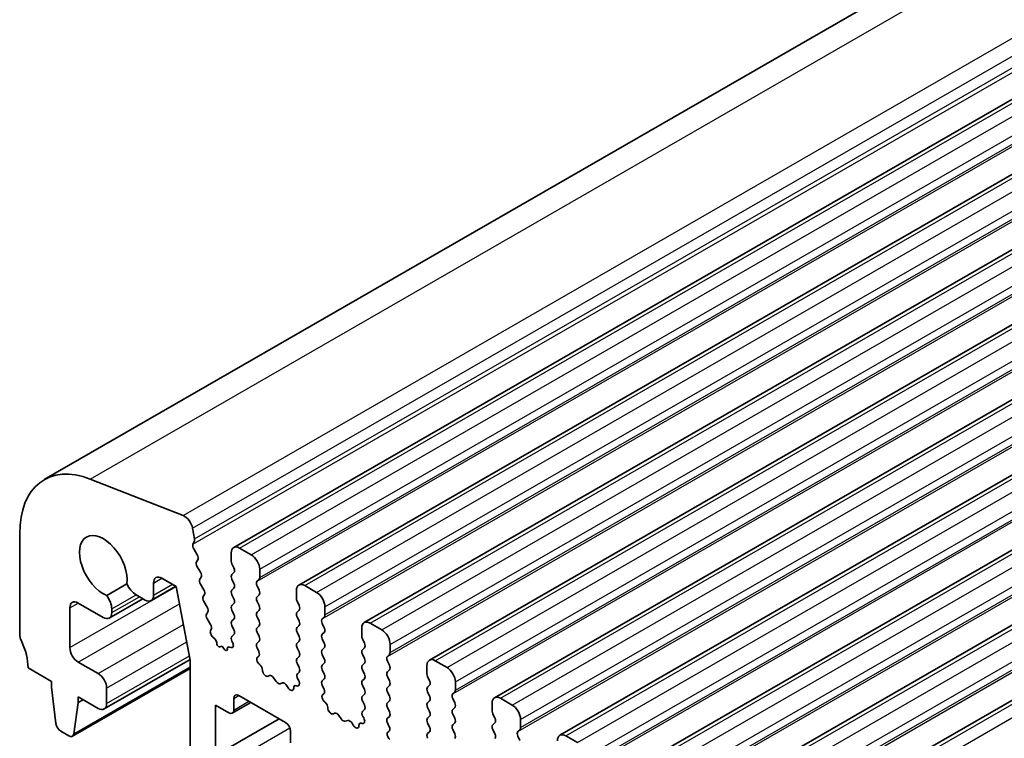
# Model space of a CAD drawing. Units: millimetres. Extents: x 22 to 3581, y 12 to 574.
# Drawn here: x 346 to 388, y 231 to 261 of the extents above; entities that cross this region are included whole.
import ezdxf

# ---------------------------------------------------------------- set-up
doc = ezdxf.new("R2010")
doc.units = ezdxf.units.MM
doc.header["$LTSCALE"] = 1.5
doc.layers.add('Visible (ISO)', color=7, linetype='Continuous', lineweight=35)
doc.layers.add('Visible Narrow (ISO)', color=7, linetype='Continuous', lineweight=25)

msp = doc.modelspace()

# ---------------------------------------------------------------- linework, layer by layer
at = {"layer": 'Visible (ISO)'}
for p, q in [((347.512, 241.68), (460.6491, 306.8313)), ((355.5205, 238.8108), (468.6576, 303.9622)), ((358.2783, 237.2228), (471.4154, 302.3741)), ((361.036, 235.6347), (474.1731, 300.786)), ((363.7937, 234.0467), (476.9308, 299.198)), ((366.5514, 232.4586), (479.6885, 297.6099)), ((369.3091, 230.8705), (482.4462, 296.0218)), ((372.0668, 229.2825), (485.2039, 294.4338)), ((374.8246, 227.6944), (487.9616, 292.8457)), ((377.5823, 226.1063), (490.7194, 291.2577)), ((353.381, 240.1607), (349.4541, 241.703)), ((346.4716, 239.3831), (346.4716, 235.1479)), ((353.8645, 239.1824), (353.7793, 239.6265)), ((353.7983, 238.9436), (353.8589, 239.086)), ((353.9778, 238.4973), (353.831, 238.7479)), ((355.4165, 238.5812), (355.4165, 238.2378)), ((356.265, 238.5013), (355.7701, 238.7863)), ((353.9537, 238.2068), (354.0042, 238.2893)), ((355.4448, 238.1234), (355.5296, 237.9437)), ((354.1188, 237.762), (353.98, 237.9989)), ((355.5296, 237.7475), (355.4448, 237.6656)), ((356.6186, 237.5456), (356.6186, 237.8889)), ((352.1301, 236.7947), (352.1301, 237.3057)), ((352.4837, 237.5108), (353.0847, 237.1647)), ((354.0947, 237.4716), (354.1452, 237.5541)), ((355.4448, 237.4694), (355.5296, 237.2897)), ((356.5055, 237.3818), (356.5903, 237.4637)), ((351.0058, 237.2743), (350.1503, 236.7816)), ((352.0261, 236.565), (353.0761, 237.1697)), ((353.0847, 237.1647), (353.6841, 234.0401)), ((354.2599, 237.0268), (354.1211, 237.2637)), ((355.5296, 237.0935), (355.4448, 237.0115)), ((356.5903, 237.0059), (356.5055, 237.1856)), ((358.1742, 236.9931), (358.1742, 236.6497)), ((359.0228, 236.9132), (358.5278, 237.1983)), ((348.9465, 236.4615), (350.0071, 235.8507)), ((350.2567, 235.8262), (351.6794, 236.6455)), ((351.3907, 236.8117), (351.7766, 236.5895)), ((354.2357, 236.7363), (354.2863, 236.8188)), ((354.4009, 236.2915), (354.2621, 236.5284)), ((355.4448, 236.8153), (355.5296, 236.6356)), ((356.5055, 236.7278), (356.5903, 236.8097)), ((356.5903, 236.3519), (356.5055, 236.5315)), ((358.2025, 236.5353), (358.2874, 236.3557)), ((348.5929, 234.5804), (348.5929, 236.2564)), ((350.3607, 236.0559), (350.3607, 236.214)), ((354.3768, 236.0011), (354.4273, 236.0836)), ((355.5296, 236.4394), (355.4448, 236.3575)), ((355.4448, 236.1613), (355.5296, 235.9816)), ((356.5055, 236.0737), (356.5903, 236.1557)), ((358.2874, 236.1594), (358.2025, 236.0775)), ((359.3763, 235.9575), (359.3763, 236.3009)), ((354.542, 235.5562), (354.4032, 235.7931)), ((355.5296, 235.7854), (355.4448, 235.7035)), ((356.5903, 235.6978), (356.5055, 235.8775)), ((358.2025, 235.8813), (358.2874, 235.7016)), ((359.2632, 235.7937), (359.348, 235.8757)), ((354.5446, 235.3018), (354.5684, 235.3483)), ((355.4448, 235.5072), (355.5296, 235.3276)), ((356.5055, 235.4197), (356.5903, 235.5016)), ((356.5903, 235.0438), (356.5055, 235.2235)), ((358.2874, 235.5054), (358.2025, 235.4235)), ((358.2025, 235.2273), (358.2874, 235.0476)), ((359.348, 235.4178), (359.2632, 235.5975)), ((359.2632, 235.1397), (359.348, 235.2216)), ((360.9319, 235.405), (360.9319, 235.0617)), ((361.7805, 235.3252), (361.2855, 235.6102)), ((354.7218, 234.9497), (354.6396, 235.0203)), ((355.5296, 235.1314), (355.4448, 235.0494)), ((355.4448, 234.8532), (355.475, 234.7967)), ((356.5055, 234.7656), (356.5903, 234.8476)), ((358.2874, 234.8514), (358.2025, 234.7694)), ((359.348, 234.7638), (359.2632, 234.9435)), ((360.9602, 234.9473), (361.0451, 234.7676)), ((354.8023, 234.7727), (354.8025, 234.7768)), ((355.0276, 234.6356), (354.9375, 234.6102)), ((355.1156, 234.51), (355.0276, 234.6356)), ((355.2504, 234.5206), (355.2506, 234.5178)), ((355.3963, 234.5814), (355.3322, 234.601)), ((356.5802, 234.4112), (356.5055, 234.5694)), ((358.2025, 234.5732), (358.2874, 234.3935)), ((359.2632, 234.4857), (359.348, 234.5676)), ((361.0451, 234.5714), (360.9602, 234.4894)), ((362.134, 234.3694), (362.134, 234.7128)), ((349.795, 233.4794), (348.9465, 233.968)), ((350.0445, 231.9833), (353.6773, 234.0753)), ((353.6841, 234.0401), (353.6841, 229.6456)), ((356.5352, 234.1868), (356.5668, 234.2049)), ((358.2874, 234.1973), (358.2025, 234.1154)), ((359.348, 234.1098), (359.2632, 234.2894)), ((360.9602, 234.2932), (361.0451, 234.1136)), ((362.0209, 234.2057), (362.1057, 234.2876)), ((362.1057, 233.8298), (362.0209, 234.0095)), ((364.5382, 233.7371), (364.0432, 234.0221)), ((346.8252, 233.718), (347.8151, 233.1479)), ((348.7014, 230.8287), (353.6841, 233.6981)), ((356.6261, 233.8534), (356.6048, 233.871)), ((358.2025, 233.9192), (358.2874, 233.7395)), ((358.2874, 233.5433), (358.2127, 233.4711)), ((359.2632, 233.8316), (359.348, 233.9136)), ((359.348, 233.4557), (359.2632, 233.6354)), ((361.0451, 233.9173), (360.9602, 233.8354)), ((360.9602, 233.6392), (361.0451, 233.4595)), ((362.0209, 233.5516), (362.1057, 233.6336)), ((363.6897, 233.817), (363.6897, 233.4736)), ((347.8151, 233.1479), (347.8151, 232.9027)), ((357.027, 233.3922), (356.9745, 233.3667)), ((357.3116, 233.1487), (357.2076, 233.2987)), ((358.226, 233.2494), (358.2577, 233.1948)), ((359.2632, 233.1776), (359.348, 233.2595)), ((361.0451, 233.2633), (360.9602, 233.1814)), ((362.1057, 233.1757), (362.0209, 233.3554)), ((363.7179, 233.3592), (363.8028, 233.1795)), ((364.8917, 232.7814), (364.8917, 233.1247)), ((347.8151, 232.9027), (348.0001, 231.3699)), ((350.1486, 232.213), (350.1486, 232.867)), ((357.5852, 233.0812), (357.4813, 233.051)), ((357.8183, 232.8807), (357.7658, 232.9668)), ((358.188, 232.9593), (358.1667, 232.9662)), ((359.3379, 232.8232), (359.2632, 232.9814)), ((360.9602, 232.9852), (361.0451, 232.8055)), ((362.0209, 232.8976), (362.1057, 232.9795)), ((363.8028, 232.9833), (363.7179, 232.9014)), ((348.9465, 232.2512), (348.9465, 232.4964)), ((348.9465, 232.4964), (349.795, 232.0078)), ((348.9465, 232.2512), (349.1594, 232.3738)), ((355.5226, 231.9388), (355.5226, 232.4294)), ((355.7347, 232.5525), (357.7146, 231.4123)), ((359.2929, 232.5987), (359.3245, 232.6169)), ((361.0451, 232.6093), (360.9602, 232.5273)), ((360.9602, 232.3311), (361.0451, 232.1514)), ((362.1057, 232.5217), (362.0209, 232.7014)), ((362.0209, 232.2436), (362.1057, 232.3255)), ((363.7179, 232.7052), (363.8028, 232.5255)), ((363.8028, 232.3293), (363.7179, 232.2473)), ((364.7786, 232.6176), (364.8635, 232.6995)), ((364.8635, 232.2417), (364.7786, 232.4214)), ((367.2959, 232.149), (366.8009, 232.4341)), ((348.7615, 230.9315), (348.9465, 232.2512)), ((354.7448, 230.0159), (354.7448, 232.1415)), ((354.7448, 232.1415), (355.3104, 231.8157)), ((355.4602, 231.801), (356.2499, 232.2558)), ((359.3838, 232.2653), (359.3625, 232.2829)), ((361.0451, 231.9552), (360.9704, 231.8831)), ((362.1057, 231.8677), (362.0209, 232.0473)), ((363.7179, 232.0511), (363.8028, 231.8715)), ((364.7786, 231.9636), (364.8635, 232.0455)), ((366.4474, 232.2289), (366.4474, 231.8855)), ((354.7448, 230.0159), (357.4422, 231.5692)), ((359.7848, 231.8042), (359.7322, 231.7786)), ((360.0693, 231.5606), (359.9653, 231.7106)), ((360.3429, 231.4932), (360.239, 231.4629)), ((360.9838, 231.6614), (361.0154, 231.6068)), ((362.0209, 231.5895), (362.1057, 231.6715)), ((363.8028, 231.6752), (363.7179, 231.5933)), ((364.8635, 231.5877), (364.7786, 231.7674)), ((366.4757, 231.7711), (366.5605, 231.5915)), ((367.6495, 231.1933), (367.6495, 231.5367)), ((357.9267, 231.0449), (357.9267, 230.5544)), ((360.576, 231.2927), (360.5235, 231.3788)), ((360.9457, 231.3712), (360.9244, 231.3781)), ((362.0956, 231.2351), (362.0209, 231.3933)), ((363.7179, 231.3971), (363.8028, 231.2174)), ((364.7786, 231.3095), (364.8635, 231.3915)), ((364.8635, 230.9336), (364.7786, 231.1133)), ((366.5605, 231.3953), (366.4757, 231.3133)), ((366.4757, 231.1171), (366.5605, 230.9374)), ((367.5363, 231.0295), (367.6212, 231.1115)), ((348.2099, 231.0402), (348.5517, 230.8434)), ((362.0506, 231.0106), (362.0822, 231.0288)), ((363.8028, 231.0212), (363.7179, 230.9393)), ((367.6212, 230.6537), (367.5363, 230.8333)), ((370.0536, 230.561), (369.5586, 230.846))]:
    msp.add_line(p, q, dxfattribs=at)
for centre, major_axis, start_param, end_param in [((350.0071, 237.3471), (-2.4952, 4.3329), 5.6568005, 7.0705172), ((353.4363, 239.7252), (-0.2495, 0.4333), 4.1732706, 5.6568005), ((350.0071, 238.0172), (-0.7111, 1.2349), 3.786337, 8.783901), ((353.7273, 239.2218), (-0.0998, 0.1733), 3.5529042, 4.1732706), ((353.9299, 238.8078), (-0.0998, 0.1733), 0.4113115, 1.5837509), ((355.7701, 238.3776), (-0.2495, 0.4333), 5.4997209, 7.0705172), ((354.0789, 238.0589), (-0.0998, 0.1733), 0.3049577, 1.5837509), ((353.8789, 238.4373), (0.0998, -0.1733), 0.3049577, 1.5837509), ((355.5579, 238.1563), (0.0998, -0.1733), 3.9289245, 4.5724256), ((356.265, 238.0925), (-0.2495, 0.4333), 3.9289245, 5.4997209), ((354.02, 237.7021), (0.0998, -0.1733), 0.3049577, 1.5837509), ((355.4165, 237.9108), (0.0998, -0.1733), 0.1438308, 1.430833), ((352.4837, 237.1021), (-0.2495, 0.4333), 5.4997209, 7.0705172), ((354.22, 237.3236), (-0.0998, 0.1733), 0.3049577, 1.5837509), ((355.5579, 237.5023), (-0.0998, 0.1733), 0.1438308, 1.430833), ((355.4165, 237.2567), (0.0998, -0.1733), 0.1438308, 1.430833), ((356.6186, 237.2185), (-0.0998, 0.1733), 0.1438308, 1.430833), ((356.4772, 237.627), (0.0998, -0.1733), 0.1438308, 0.7873319), ((358.5278, 236.7895), (-0.2495, 0.4333), 5.4997209, 7.0705172), ((351.3907, 237.3431), (0.3244, -0.5633), 4.5021047, 5.4997209), ((354.161, 236.9668), (0.0998, -0.1733), 0.3049577, 1.5837509), ((355.5579, 236.8483), (-0.0998, 0.1733), 0.1438308, 1.430833), ((356.4772, 236.973), (0.0998, -0.1733), 0.1438308, 1.430833), ((359.0228, 236.5045), (-0.2495, 0.4333), 3.9289245, 5.4997209), ((348.9465, 236.0528), (-0.2495, 0.4333), 5.4997209, 7.0705172), ((349.9011, 236.4787), (-0.3244, 0.5633), 3.9289245, 4.9265407), ((351.7766, 236.9983), (0.2495, -0.4333), 5.4997209, 7.0705172), ((354.361, 236.5883), (-0.0998, 0.1733), 0.3049577, 1.5837509), ((355.4165, 236.6027), (0.0998, -0.1733), 0.1438308, 1.430833), ((356.6186, 236.5645), (-0.0998, 0.1733), 0.1438308, 1.430833), ((358.3156, 236.5683), (0.0998, -0.1733), 3.9289245, 4.5724256), ((350.0071, 236.2595), (0.2495, -0.4333), 5.4997209, 7.0705172), ((354.302, 236.2316), (0.0998, -0.1733), 0.3049577, 1.5837509), ((355.5579, 236.1942), (-0.0998, 0.1733), 0.1438308, 1.430833), ((356.6186, 235.9105), (-0.0998, 0.1733), 0.1438308, 1.430833), ((356.4772, 236.3189), (0.0998, -0.1733), 0.1438308, 1.430833), ((358.3156, 235.9142), (-0.0998, 0.1733), 0.1438308, 1.430833), ((358.1742, 236.3227), (0.0998, -0.1733), 0.1438308, 1.430833), ((354.5021, 235.8531), (-0.0998, 0.1733), 0.3049577, 1.5837509), ((355.5579, 235.5402), (-0.0998, 0.1733), 0.1438308, 1.430833), ((355.4165, 235.9487), (0.0998, -0.1733), 0.1438308, 1.430833), ((356.4772, 235.6649), (0.0998, -0.1733), 0.1438308, 1.430833), ((358.1742, 235.6687), (0.0998, -0.1733), 0.1438308, 1.430833), ((359.3763, 235.6305), (-0.0998, 0.1733), 0.1438308, 1.430833), ((359.2349, 236.0389), (0.0998, -0.1733), 0.1438308, 0.7873319), ((361.2855, 235.2014), (-0.2495, 0.4333), 5.4997209, 7.0705172), ((354.6732, 235.1598), (-0.0998, 0.1733), 0.3588097, 2.1182857), ((354.4431, 235.4963), (0.0998, -0.1733), 0.3049577, 1.5837509), ((355.4165, 235.2946), (0.0998, -0.1733), 0.1438308, 1.430833), ((356.6186, 235.2564), (-0.0998, 0.1733), 0.1438308, 1.430833), ((358.3156, 235.2602), (-0.0998, 0.1733), 0.1438308, 1.430833), ((359.2349, 235.3849), (0.0998, -0.1733), 0.1438308, 1.430833), ((361.7805, 234.9164), (-0.2495, 0.4333), 3.9289245, 5.4997209), ((346.8252, 234.9443), (0.2495, -0.4333), 3.9289245, 4.5724256), ((345.411, 234.5324), (0.9981, -1.7332), 0.7873319, 1.430833), ((354.6966, 234.8451), (-0.0749, 0.13), 3.8696046, 5.2598784), ((355.3641, 234.7591), (0.0998, -0.1733), 5.7290163, 7.7398229), ((355.5579, 234.8862), (-0.0998, 0.1733), 0.1438308, 1.430833), ((356.4772, 235.0108), (0.0998, -0.1733), 0.1438308, 1.430833), ((358.1742, 235.0146), (0.0998, -0.1733), 0.1438308, 1.430833), ((359.3763, 234.9764), (-0.0998, 0.1733), 0.1438308, 1.430833), ((361.0734, 234.9802), (0.0998, -0.1733), 3.9289245, 4.5724256), ((348.9465, 234.3768), (-0.2495, 0.4333), 0.7873319, 2.3581282), ((354.887, 234.7181), (0.0599, -0.104), 3.8696046, 6.1383585), ((355.1659, 234.56), (0.0599, -0.104), 4.8650223, 7.1366569), ((355.3563, 234.4677), (-0.0749, 0.13), 5.7290163, 7.1366569), ((356.6186, 234.6024), (-0.0998, 0.1733), 0.1438308, 1.430833), ((356.467, 234.3783), (0.0998, -0.1733), 6.2825636, 7.7140183), ((358.3156, 234.6062), (-0.0998, 0.1733), 0.1438308, 1.430833), ((358.1742, 234.3606), (0.0998, -0.1733), 0.1438308, 1.430833), ((359.3763, 234.3224), (-0.0998, 0.1733), 0.1438308, 1.430833), ((359.2349, 234.7309), (0.0998, -0.1733), 0.1438308, 1.430833), ((361.0734, 234.3262), (-0.0998, 0.1733), 0.1438308, 1.430833), ((360.9319, 234.7346), (0.0998, -0.1733), 0.1438308, 1.430833), ((356.6349, 234.0134), (-0.0998, 0.1733), 6.2825636, 8.4268297), ((358.3156, 233.9521), (-0.0998, 0.1733), 0.1438308, 1.430833), ((359.2349, 234.0768), (0.0998, -0.1733), 0.1438308, 1.430833), ((360.9319, 234.0806), (0.0998, -0.1733), 0.1438308, 1.430833), ((362.134, 234.0424), (-0.0998, 0.1733), 0.1438308, 1.430833), ((361.9926, 234.4509), (0.0998, -0.1733), 0.1438308, 0.7873319), ((364.0432, 233.6134), (-0.2495, 0.4333), 5.4997209, 7.0705172), ((356.596, 233.7109), (-0.0998, 0.1733), 3.9108227, 5.285237), ((356.8788, 233.5422), (0.0998, -0.1733), 3.9108227, 6.2431286), ((358.1742, 233.7066), (0.0998, -0.1733), 0.1438308, 1.430833), ((359.3763, 233.6684), (-0.0998, 0.1733), 0.1438308, 1.430833), ((361.0734, 233.6721), (-0.0998, 0.1733), 0.1438308, 1.430833), ((362.134, 233.3884), (-0.0998, 0.1733), 0.1438308, 1.430833), ((361.9926, 233.7968), (0.0998, -0.1733), 0.1438308, 1.430833), ((364.5382, 233.3283), (-0.2495, 0.4333), 3.9289245, 5.4997209), ((349.795, 233.0706), (-0.2495, 0.4333), 3.9289245, 5.4997209), ((357.1227, 233.2168), (-0.0998, 0.1733), 4.8562197, 6.2431286), ((357.3964, 233.2306), (0.0998, -0.1733), 4.8562197, 6.143222), ((358.3258, 233.3079), (-0.0998, 0.1733), 0.1438308, 1.5752855), ((358.1579, 233.1364), (0.0998, -0.1733), 5.7142047, 7.8584708), ((359.3763, 233.0143), (-0.0998, 0.1733), 0.1438308, 1.430833), ((359.2349, 233.4228), (0.0998, -0.1733), 0.1438308, 1.430833), ((361.0734, 233.0181), (-0.0998, 0.1733), 0.1438308, 1.430833), ((360.9319, 233.4266), (0.0998, -0.1733), 0.1438308, 1.430833), ((361.9926, 233.1428), (0.0998, -0.1733), 0.1438308, 1.430833), ((363.8311, 233.3922), (0.0998, -0.1733), 3.9289245, 4.5724256), ((363.6897, 233.1466), (0.0998, -0.1733), 0.1438308, 1.430833), ((357.6701, 232.9016), (-0.0998, 0.1733), 4.7563131, 6.143222), ((357.914, 232.946), (0.0998, -0.1733), 4.7563131, 7.088619), ((358.1968, 232.7891), (-0.0998, 0.1733), 5.7142047, 7.088619), ((359.2247, 232.7902), (0.0998, -0.1733), 6.2825636, 7.7140183), ((360.9319, 232.7725), (0.0998, -0.1733), 0.1438308, 1.430833), ((362.134, 232.7343), (-0.0998, 0.1733), 0.1438308, 1.430833), ((363.8311, 232.7381), (-0.0998, 0.1733), 0.1438308, 1.430833), ((364.7503, 232.8628), (0.0998, -0.1733), 0.1438308, 0.7873319), ((355.7347, 232.3072), (-0.1497, 0.26), 5.4997209, 7.0705172), ((359.3926, 232.4253), (-0.0998, 0.1733), 6.2825636, 8.4268297), ((361.0734, 232.3641), (-0.0998, 0.1733), 0.1438308, 1.430833), ((361.9926, 232.4888), (0.0998, -0.1733), 0.1438308, 1.430833), ((363.6897, 232.4925), (0.0998, -0.1733), 0.1438308, 1.430833), ((364.8917, 232.4543), (-0.0998, 0.1733), 0.1438308, 1.430833), ((366.8009, 232.0253), (-0.2495, 0.4333), 5.4997209, 7.0705172), ((349.795, 232.4166), (0.2495, -0.4333), 5.4997209, 7.0705172), ((355.3104, 232.061), (0.1497, -0.26), 5.4997209, 7.0705172), ((359.3537, 232.1229), (-0.0998, 0.1733), 3.9108227, 5.285237), ((359.6365, 231.9541), (0.0998, -0.1733), 3.9108227, 6.2431286), ((361.0835, 231.7198), (-0.0998, 0.1733), 0.1438308, 1.5752855), ((360.9319, 232.1185), (0.0998, -0.1733), 0.1438308, 1.430833), ((362.134, 232.0803), (-0.0998, 0.1733), 0.1438308, 1.430833), ((363.8311, 232.0841), (-0.0998, 0.1733), 0.1438308, 1.430833), ((364.8917, 231.8003), (-0.0998, 0.1733), 0.1438308, 1.430833), ((364.7503, 232.2088), (0.0998, -0.1733), 0.1438308, 1.430833), ((366.5888, 231.8041), (0.0998, -0.1733), 3.9289245, 4.5724256), ((367.2959, 231.7403), (-0.2495, 0.4333), 3.9289245, 5.4997209), ((359.8805, 231.6287), (-0.0998, 0.1733), 4.8562197, 6.2431286), ((360.1541, 231.6426), (0.0998, -0.1733), 4.8562197, 6.143222), ((360.4278, 231.3135), (-0.0998, 0.1733), 4.7563131, 6.143222), ((360.9156, 231.5483), (0.0998, -0.1733), 5.7142047, 7.8584708), ((362.134, 231.4263), (-0.0998, 0.1733), 0.1438308, 1.430833), ((361.9926, 231.8347), (0.0998, -0.1733), 0.1438308, 1.430833), ((363.8311, 231.43), (-0.0998, 0.1733), 0.1438308, 1.430833), ((363.6897, 231.8385), (0.0998, -0.1733), 0.1438308, 1.430833), ((364.7503, 231.5547), (0.0998, -0.1733), 0.1438308, 1.430833), ((366.4474, 231.5585), (0.0998, -0.1733), 0.1438308, 1.430833), ((348.2099, 231.2855), (0.1497, -0.26), 4.0778145, 5.4997209), ((357.7146, 231.167), (0.1497, -0.26), 0.7873319, 2.3581282), ((360.6717, 231.3579), (0.0998, -0.1733), 4.7563131, 7.088619), ((360.9545, 231.201), (-0.0998, 0.1733), 5.7142047, 7.088619), ((361.9825, 231.2022), (0.0998, -0.1733), 6.2825636, 7.7140183), ((363.6897, 231.1845), (0.0998, -0.1733), 0.1438308, 1.430833), ((364.8917, 231.1463), (-0.0998, 0.1733), 0.1438308, 1.430833), ((366.5888, 231.1501), (-0.0998, 0.1733), 0.1438308, 1.430833), ((367.508, 231.2747), (0.0998, -0.1733), 0.1438308, 0.7873319), ((348.5517, 231.0887), (0.1497, -0.26), 5.4997209, 6.9216272), ((362.1503, 230.8373), (-0.0998, 0.1733), 6.2825636, 8.4268297), ((363.8311, 230.776), (-0.0998, 0.1733), 0.1438308, 1.430833), ((364.7503, 230.9007), (0.0998, -0.1733), 0.1438308, 1.430833), ((366.4474, 230.9045), (0.0998, -0.1733), 0.1438308, 1.430833), ((367.6495, 230.8663), (-0.0998, 0.1733), 0.1438308, 1.430833), ((369.5586, 230.4372), (-0.2495, 0.4333), 5.4997209, 7.0705172)]:
    msp.add_ellipse(centre, major_axis=major_axis, ratio=0.5780931, start_param=start_param, end_param=end_param, dxfattribs=at)
at = {"layer": 'Visible Narrow (ISO)'}
for p, q in [((349.4541, 241.703), (462.5912, 306.8543)), ((353.381, 240.1607), (466.5181, 305.3121)), ((353.7793, 239.6265), (466.9164, 304.7778)), ((353.8645, 239.1824), (467.0016, 304.3337)), ((353.7983, 238.9436), (466.9354, 304.0949)), ((355.7701, 238.7863), (468.9071, 303.9376)), ((356.265, 238.5013), (469.4021, 303.6526)), ((356.6186, 237.8889), (469.7557, 303.0402)), ((356.6186, 237.5456), (469.7557, 302.6969)), ((356.5055, 237.3818), (469.6425, 302.5331)), ((358.5278, 237.1983), (471.6649, 302.3496)), ((359.0228, 236.9132), (472.1598, 302.0645)), ((359.3763, 236.3009), (472.5134, 301.4522)), ((359.3763, 235.9575), (472.5134, 301.1088)), ((359.2632, 235.7937), (472.4003, 300.945)), ((361.2855, 235.6102), (474.4226, 300.7615)), ((361.7805, 235.3252), (474.9176, 300.4765)), ((362.134, 234.7128), (475.2711, 299.8641)), ((362.0209, 234.2057), (475.158, 299.357)), ((362.134, 234.3694), (475.2711, 299.5207)), ((364.0432, 234.0221), (477.1803, 299.1735)), ((364.5382, 233.7371), (477.6753, 298.8884)), ((364.8917, 233.1247), (478.0288, 298.276)), ((364.7786, 232.6176), (477.9157, 297.7689)), ((364.8917, 232.7814), (478.0288, 297.9327)), ((366.8009, 232.4341), (479.938, 297.5854)), ((367.2959, 232.149), (480.433, 297.3004)), ((367.6495, 231.5367), (480.7865, 296.688)), ((367.5363, 231.0295), (480.6734, 296.1809)), ((367.6495, 231.1933), (480.7865, 296.3446)), ((369.5586, 230.846), (482.6957, 295.9973)), ((370.0536, 230.561), (483.1907, 295.7123)), ((370.4072, 229.9486), (483.5443, 295.0999)), ((370.4072, 229.6052), (483.5443, 294.7566)), ((370.294, 229.4415), (483.4311, 294.5928)), ((372.3164, 229.258), (485.4534, 294.4093)), ((372.8113, 228.9729), (485.9484, 294.1242)), ((373.1649, 228.3605), (486.302, 293.5119)), ((373.1649, 228.0172), (486.302, 293.1685)), ((373.0518, 227.8534), (486.1888, 293.0047)), ((375.0741, 227.6699), (488.2112, 292.8212)), ((375.5691, 227.3849), (488.7061, 292.5362)), ((375.9226, 226.7725), (489.0597, 291.9238)), ((375.8095, 226.2653), (488.9466, 291.4167)), ((375.9226, 226.4291), (489.0597, 291.5804)), ((377.8318, 226.0818), (490.9689, 291.2331)), ((378.3268, 225.7968), (491.4639, 290.9481)), ((352.1301, 237.3057), (352.485, 237.5101)), ((348.5929, 234.5804), (353.0827, 237.1659)), ((352.1301, 236.7947), (352.9287, 237.2546)), ((348.5929, 236.2564), (348.9479, 236.4607)), ((350.3607, 236.214), (351.3947, 236.8094)), ((350.3607, 236.0559), (351.5319, 236.7304)), ((348.9465, 233.968), (353.2253, 236.432)), ((349.795, 233.4794), (353.3941, 235.5519)), ((350.1486, 232.867), (353.535, 234.8171)), ((350.1486, 232.213), (353.648, 234.2282)), ((348.7615, 230.9315), (353.6841, 233.7663)), ((355.5226, 232.4294), (355.7355, 232.552)), ((355.5226, 231.9388), (356.1614, 232.3067)), ((355.3104, 229.6901), (357.8994, 231.181))]:
    msp.add_line(p, q, dxfattribs=at)

doc.saveas('drawing.dxf')
